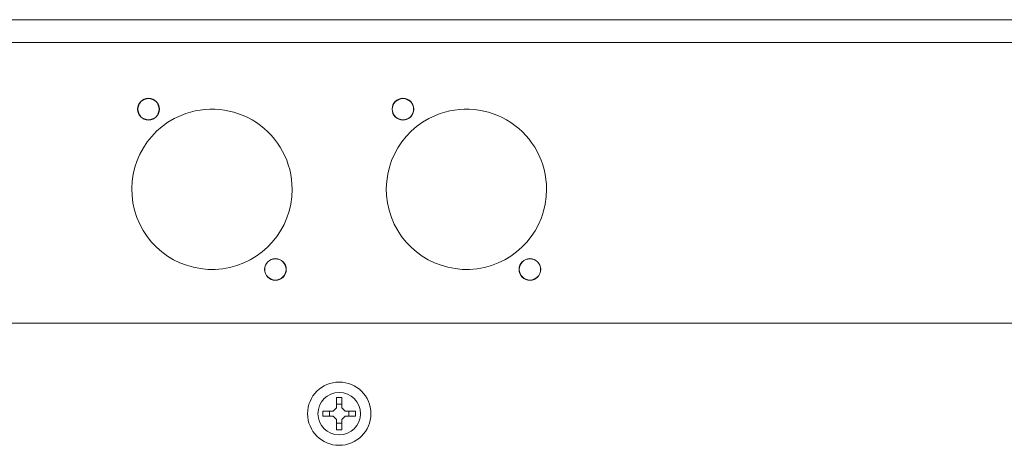
# Model space of a CAD drawing. Units: inches. Extents: x 0 to 821, y 0 to 439.
# Drawn here: x 376 to 382, y 244 to 247 of the extents above; entities that cross this region are included whole.
import ezdxf
from ezdxf.enums import TextEntityAlignment as Align

# ---------------------------------------------------------------- set-up
doc = ezdxf.new("R2010")
doc.units = ezdxf.units.IN
doc.header["$MEASUREMENT"] = 0
doc.linetypes.add('HIDDEN', pattern=[0.375, 0.25, -0.125])
doc.layers.get('0').update_dxf_attribs({"linetype": 'CONTINUOUS'})
doc.layers.add('JRC_Hidden', color=241, linetype='HIDDEN')
doc.layers.add('JRC_Text', color=151, linetype='CONTINUOUS')
doc.styles.add('ARIAL', font='arial.ttf')

# ---------------------------------------------------------------- blocks, each defined once
blk = doc.blocks.new('neutrik_blank')
at = {"color": 7, "linetype": 'Continuous', "lineweight": 15}
for centre, radius in [((-0.0935, 0.1181), 0.016), ((-0.0935, 0.1181), 0.0157), ((0.0935, -0.1181), 0.016), ((0.0935, -0.1181), 0.0157)]:
    blk.add_circle(centre, radius, dxfattribs=at)
for start, end in [(0, 112.7152), (112.7152, 0)]:
    blk.add_arc((0, 0), 0.1181, start, end, dxfattribs=at)
blk = doc.blocks.new('WW8-BASE')
at = {"color": 7, "linetype": 'Continuous', "lineweight": 15}
for p, q in [((0, 4.9388), (95.9923, 4.9388)), ((0, 4.804), (95.9923, 4.804)), ((0.1181, 3.1494), (95.8741, 3.1494)), ((41.9811, 2.7122), (42.0121, 2.7122)), ((41.9811, 2.6509), (41.9811, 2.7122)), ((41.9811, 2.7122), (42.0121, 2.7122)), ((41.9811, 2.6509), (41.9811, 2.7122)), ((42.0121, 2.6725), (41.9811, 2.6725)), ((42.0121, 2.6725), (41.9811, 2.6725)), ((42.0121, 2.7122), (42.0121, 2.6509)), ((42.0121, 2.7122), (42.0121, 2.6509)), ((41.9006, 2.6317), (41.9619, 2.6317)), ((41.9006, 2.6007), (41.9006, 2.6317)), ((41.9006, 2.6317), (41.9619, 2.6317)), ((41.9006, 2.6007), (41.9006, 2.6317)), ((41.9403, 2.6317), (41.9403, 2.6007)), ((41.9403, 2.6317), (41.9403, 2.6007)), ((41.9811, 2.6509), (41.9619, 2.6317)), ((41.9811, 2.6509), (41.9619, 2.6317)), ((42.0313, 2.6317), (42.0121, 2.6509)), ((42.0313, 2.6317), (42.0121, 2.6509)), ((42.0313, 2.6317), (42.0926, 2.6317)), ((42.0313, 2.6317), (42.0926, 2.6317)), ((42.0529, 2.6007), (42.0529, 2.6317)), ((42.0529, 2.6007), (42.0529, 2.6317)), ((42.0926, 2.6317), (42.0926, 2.6007)), ((42.0926, 2.6317), (42.0926, 2.6007)), ((41.9619, 2.6007), (41.9006, 2.6007)), ((41.9619, 2.6007), (41.9006, 2.6007)), ((41.9619, 2.6007), (41.9811, 2.5815)), ((41.9619, 2.6007), (41.9811, 2.5815)), ((41.9811, 2.5202), (41.9811, 2.5815)), ((41.9811, 2.5202), (41.9811, 2.5815)), ((41.9811, 2.5598), (42.0121, 2.5598)), ((41.9811, 2.5598), (42.0121, 2.5598)), ((42.0121, 2.5815), (42.0313, 2.6007)), ((42.0121, 2.5815), (42.0313, 2.6007)), ((42.0121, 2.5815), (42.0121, 2.5202)), ((42.0121, 2.5815), (42.0121, 2.5202)), ((42.0926, 2.6007), (42.0313, 2.6007)), ((42.0926, 2.6007), (42.0313, 2.6007)), ((42.0121, 2.5202), (41.9811, 2.5202)), ((42.0121, 2.5202), (41.9811, 2.5202))]:
    blk.add_line(p, q, dxfattribs=at)
for radius in [0.1865, 0.1865, 0.1255, 0.1255]:
    blk.add_circle((41.9966, 2.6162), radius, dxfattribs=at)
at = {"xscale": 4, "yscale": 4, "zscale": 4}
for p in [(41.2467, 3.9389), (42.7465, 3.9389)]:
    blk.add_blockref('neutrik_blank', p, dxfattribs=at)
blk = doc.blocks.new('*U48')
blk.add_blockref('WW8-BASE', (12, 18))
at = {"layer": 'JRC_Text', "style": 'ARIAL', "flags": 8}
for tag, p in [('VOLTS/HZ/PH', (105.2053, 37.3333)), ('SVC', (105.2053, 34.6666))]:
    blk.add_attdef(tag, text='', height=1.6, dxfattribs=at).set_placement(p, align=Align.TOP_CENTER)

msp = doc.modelspace()

# ---------------------------------------------------------------- block references
at = {"layer": 'JRC_Hidden'}
msp.add_blockref('*U48', (323.7615, 224.036), dxfattribs=at)

doc.saveas('drawing.dxf')
